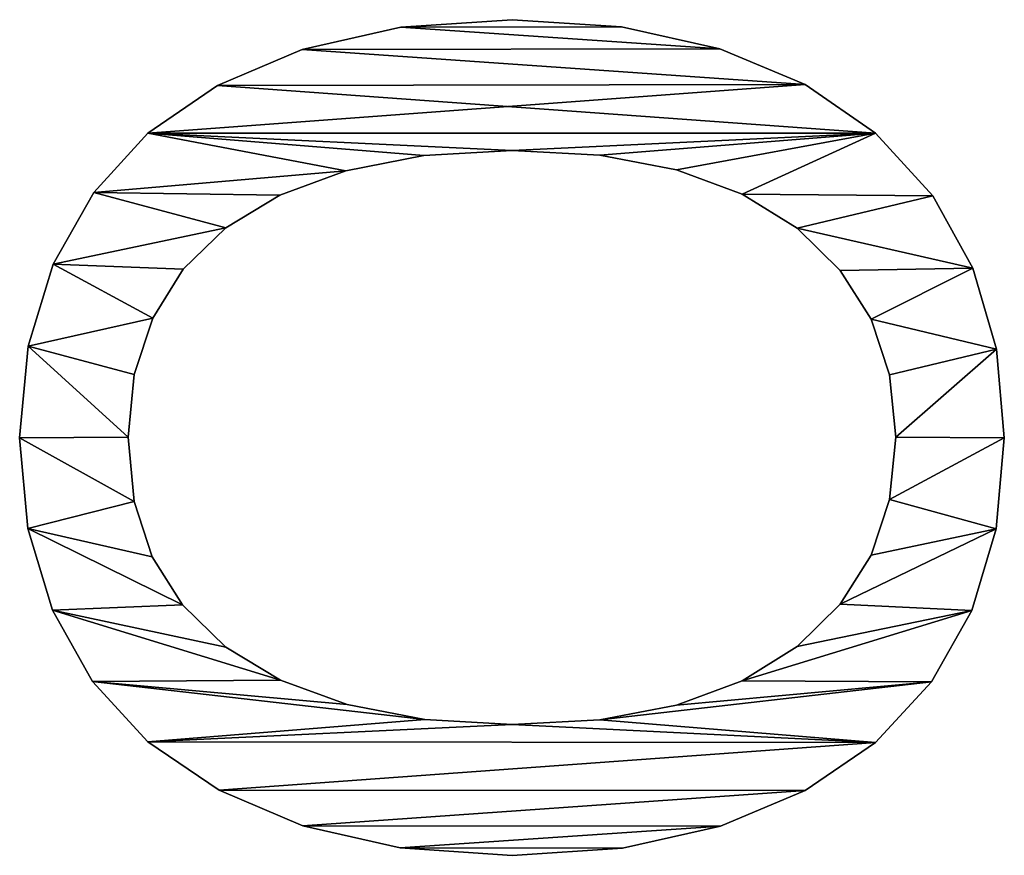
# Model space of a CAD drawing. Extents: x -13412 to -373, y -7825 to 2756.
# Drawn here: x -12458 to -12309, y -1965 to -1839 of the extents above; entities that cross this region are included whole.
import ezdxf

# ---------------------------------------------------------------- set-up
doc = ezdxf.new("R2010")
doc.units = 0
doc.header["$LTSCALE"] = 25.4
doc.layers.get('0').update_dxf_attribs({"color": 13, "linetype": 'CONTINUOUS'})

# ---------------------------------------------------------------- blocks, each defined once
blk = doc.blocks.new('TRI-BUNE_BOEKENK_7')
at = {"color": 0}
for p, q in [((2111.21, 185.06), (2111.21, 185.06, 15)), ((2111.21, 185.06), (2111.21, 185.06, 15)), ((2097.52, 183.82), (2097.52, 183.82, 15)), ((2097.52, 183.82), (2097.52, 183.82, 15)), ((2125.05, 183.79), (2125.05, 183.79, 15)), ((2125.05, 183.79), (2125.05, 183.79, 15)), ((2085.2, 180.12), (2085.2, 180.12, 15)), ((2085.2, 180.12), (2085.2, 180.12, 15)), ((2137.45, 179.98), (2137.45, 179.98, 15)), ((2137.45, 179.98), (2137.45, 179.98, 15)), ((2074.41, 174.05), (2074.41, 174.05, 15)), ((2074.41, 174.05), (2074.41, 174.05, 15)), ((2148.23, 173.87), (2148.23, 173.87, 15)), ((2148.23, 173.87), (2148.23, 173.87, 15)), ((2111.3, 168.68), (2111.3, 168.68, 15)), ((2111.3, 168.68), (2111.3, 168.68, 15)), ((2101.62, 167.78), (2101.62, 167.78, 15)), ((2101.62, 167.78), (2101.62, 167.78, 15)), ((2120.77, 167.76), (2120.77, 167.76, 15)), ((2120.77, 167.76), (2120.77, 167.76, 15)), ((2065.33, 165.71), (2065.33, 165.71, 15)), ((2065.33, 165.71), (2065.33, 165.71, 15)), ((2093.25, 165.09), (2093.25, 165.09, 15)), ((2093.25, 165.09), (2093.25, 165.09, 15)), ((2129.26, 164.99), (2129.26, 164.99, 15)), ((2129.26, 164.99), (2129.26, 164.99, 15)), ((2157.18, 165.71), (2157.18, 165.71, 15)), ((2157.18, 165.71), (2157.18, 165.71, 15)), ((2085.98, 160.5), (2085.98, 160.5, 15)), ((2085.98, 160.5), (2085.98, 160.5, 15)), ((2136.67, 160.38), (2136.67, 160.38, 15)), ((2136.67, 160.38), (2136.67, 160.38, 15)), ((2058.03, 154.98), (2058.03, 154.98, 15)), ((2058.03, 154.98), (2058.03, 154.98, 15)), ((2164.42, 155.2), (2164.42, 155.2, 15)), ((2164.42, 155.2), (2164.42, 155.2, 15)), ((2079.6, 153.93), (2079.6, 153.93, 15)), ((2079.6, 153.93), (2079.6, 153.93, 15)), ((2142.91, 153.93), (2142.91, 153.93, 15)), ((2142.91, 153.93), (2142.91, 153.93, 15)), ((2074.6, 145.71), (2074.6, 145.71, 15)), ((2074.6, 145.71), (2074.6, 145.71, 15)), ((2147.84, 145.81), (2147.84, 145.81, 15)), ((2147.84, 145.81), (2147.84, 145.81, 15)), ((2052.63, 142.34), (2052.63, 142.34, 15)), ((2052.63, 142.34), (2052.63, 142.34, 15)), ((2169.83, 142.43), (2169.83, 142.43, 15)), ((2169.83, 142.43), (2169.83, 142.43, 15)), ((2070.93, 135.63), (2070.93, 135.63, 15)), ((2070.93, 135.63), (2070.93, 135.63, 15)), ((2151.53, 135.82), (2151.53, 135.82, 15)), ((2151.53, 135.82), (2151.53, 135.82, 15)), ((2049.29, 127.63), (2049.29, 127.63, 15)), ((2049.29, 127.63), (2049.29, 127.63, 15)), ((2173.2, 127.56), (2173.2, 127.56, 15)), ((2173.2, 127.56), (2173.2, 127.56, 15)), ((2068.67, 123.9), (2068.67, 123.9, 15)), ((2068.67, 123.9), (2068.67, 123.9, 15)), ((2153.83, 124.09), (2153.83, 124.09, 15)), ((2153.83, 124.09), (2153.83, 124.09, 15)), ((2048.18, 110.73), (2048.18, 110.73, 15)), ((2048.18, 110.73), (2048.18, 110.73, 15)), ((2067.91, 110.73), (2067.91, 110.73, 15)), ((2067.91, 110.73), (2067.91, 110.73, 15)), ((2154.6, 110.73), (2154.6, 110.73, 15)), ((2154.6, 110.73), (2154.6, 110.73, 15)), ((2174.33, 110.73), (2174.33, 110.73, 15)), ((2174.33, 110.73), (2174.33, 110.73, 15)), ((2068.65, 97.52), (2068.65, 97.52, 15)), ((2068.65, 97.52), (2068.65, 97.52, 15)), ((2153.86, 97.52), (2153.86, 97.52, 15)), ((2153.86, 97.52), (2153.86, 97.52, 15)), ((2049.28, 94.11), (2049.28, 94.11, 15)), ((2049.28, 94.11), (2049.28, 94.11, 15)), ((2173.23, 94.23), (2173.23, 94.23, 15)), ((2173.23, 94.23), (2173.23, 94.23, 15)), ((2070.86, 85.96), (2070.86, 85.96, 15)), ((2070.86, 85.96), (2070.86, 85.96, 15)), ((2151.66, 85.96), (2151.66, 85.96, 15)), ((2151.66, 85.96), (2151.66, 85.96, 15)), ((2052.59, 79.31), (2052.59, 79.31, 15)), ((2052.59, 79.31), (2052.59, 79.31, 15)), ((2169.92, 79.41), (2169.92, 79.41, 15)), ((2169.92, 79.41), (2169.92, 79.41, 15)), ((2074.54, 76.04), (2074.54, 76.04, 15)), ((2074.54, 76.04), (2074.54, 76.04, 15)), ((2148, 76.04), (2148, 76.04, 15)), ((2148, 76.04), (2148, 76.04, 15)), ((2079.69, 67.77), (2079.69, 67.77, 15)), ((2079.69, 67.77), (2079.69, 67.77, 15)), ((2142.86, 67.77), (2142.86, 67.77, 15)), ((2142.86, 67.77), (2142.86, 67.77, 15)), ((2057.95, 66.52), (2057.95, 66.52, 15)), ((2057.95, 66.52), (2057.95, 66.52, 15)), ((2164.54, 66.55), (2164.54, 66.55, 15)), ((2164.54, 66.55), (2164.54, 66.55, 15)), ((2086.09, 61.25), (2086.09, 61.25, 15)), ((2086.09, 61.25), (2086.09, 61.25, 15)), ((2136.49, 61.25), (2136.49, 61.25, 15)), ((2136.49, 61.25), (2136.49, 61.25, 15)), ((2093.49, 56.6), (2093.49, 56.6, 15)), ((2093.49, 56.6), (2093.49, 56.6, 15)), ((2129.11, 56.6), (2129.11, 56.6, 15)), ((2129.11, 56.6), (2129.11, 56.6, 15)), ((2065.23, 55.94), (2065.23, 55.94, 15)), ((2065.23, 55.94), (2065.23, 55.94, 15)), ((2157.18, 55.94), (2157.18, 55.94, 15)), ((2157.18, 55.94), (2157.18, 55.94, 15)), ((2101.89, 53.8), (2101.89, 53.8, 15)), ((2101.89, 53.8), (2101.89, 53.8, 15)), ((2120.71, 53.8), (2120.71, 53.8, 15)), ((2120.71, 53.8), (2120.71, 53.8, 15)), ((2111.3, 52.87), (2111.3, 52.87, 15)), ((2111.3, 52.87), (2111.3, 52.87, 15)), ((2074.38, 47.46), (2074.38, 47.46, 15)), ((2074.38, 47.46), (2074.38, 47.46, 15)), ((2147.74, 47.28), (2147.74, 47.28, 15)), ((2147.74, 47.28), (2147.74, 47.28, 15)), ((2085.15, 41.38), (2085.15, 41.38, 15)), ((2085.15, 41.38), (2085.15, 41.38, 15)), ((2136.83, 41.24), (2136.83, 41.24, 15)), ((2136.83, 41.24), (2136.83, 41.24, 15)), ((2097.46, 37.72), (2097.46, 37.72, 15)), ((2097.46, 37.72), (2097.46, 37.72, 15)), ((2124.6, 37.68), (2124.6, 37.68, 15)), ((2124.6, 37.68), (2124.6, 37.68, 15)), ((2111.21, 36.49), (2111.21, 36.49, 15)), ((2111.21, 36.49), (2111.21, 36.49, 15))]:
    blk.add_line(p, q, dxfattribs=at)
mesh = blk.add_polyface(dxfattribs=at)
corners = [(2065.33, 165.71), (2068.67, 123.9), (2067.91, 110.73), (2074.41, 174.05), (2070.93, 135.63), (2074.6, 145.71), (2085.2, 180.12), (2079.6, 153.93), (2085.98, 160.5), (2097.52, 183.82), (2093.25, 165.09), (2101.62, 167.78), (2111.21, 185.06), (2111.3, 168.68), (2125.05, 183.79), (2120.77, 167.76), (2129.26, 164.99), (2137.45, 179.98), (2136.67, 160.38), (2142.91, 153.93), (2148.23, 173.87), (2147.84, 145.81), (2151.53, 135.82), (2157.18, 165.71), (2153.83, 124.09), (2154.6, 110.73), (2049.29, 127.63), (2049.28, 94.11), (2048.18, 110.73), (2052.59, 79.31), (2052.63, 142.34), (2057.95, 66.52), (2058.03, 154.98), (2065.23, 55.94), (2068.65, 97.52), (2074.38, 47.46), (2070.86, 85.96), (2074.54, 76.04), (2085.15, 41.38), (2079.69, 67.77), (2086.09, 61.25), (2097.46, 37.72), (2093.49, 56.6), (2101.89, 53.8), (2111.21, 36.49), (2111.3, 52.87), (2124.6, 37.68), (2120.71, 53.8), (2129.11, 56.6), (2136.83, 41.24), (2136.49, 61.25), (2142.86, 67.77), (2147.74, 47.28), (2148, 76.04), (2157.18, 55.94), (2151.66, 85.96), (2153.86, 97.52), (2164.42, 155.2), (2164.54, 66.55), (2169.83, 142.43), (2169.92, 79.41), (2173.2, 127.56), (2173.23, 94.23), (2174.33, 110.73)]
mesh.append_faces([[corners[k] for k in face] for face in [(26, 27, 28), (62, 61, 63)]], dxfattribs={"vtx0": -1, "color": 0})
mesh.append_faces([[corners[k] for k in face] for face in [(1, 3, 4), (4, 3, 5), (5, 6, 7), (7, 6, 8), (8, 9, 10), (10, 9, 11), (11, 12, 13), (13, 14, 15), (15, 14, 16), (16, 17, 18), (18, 17, 19), (19, 20, 21), (21, 20, 22), (22, 23, 24), (24, 23, 25), (27, 26, 29), (29, 30, 31), (31, 32, 33), (33, 34, 35), (35, 37, 38), (38, 40, 41), (41, 43, 44), (44, 45, 46), (46, 48, 49), (49, 51, 52), (52, 53, 54), (54, 57, 58), (58, 59, 60), (60, 61, 62)]], dxfattribs={"vtx0": -1, "vtx1": -1, "color": 0})
mesh.append_faces([[corners[k] for k in face] for face in [(33, 0, 2), (54, 25, 23)]], dxfattribs={"vtx0": -1, "vtx1": -1, "vtx2": -1, "color": 0})
mesh.append_faces([[corners[k] for k in face] for face in [(0, 1, 2), (1, 0, 3), (5, 3, 6), (8, 6, 9), (11, 9, 12), (13, 12, 14), (16, 14, 17), (19, 17, 20), (22, 20, 23), (29, 26, 30), (31, 30, 32), (33, 32, 0), (33, 2, 34), (35, 34, 36), (35, 36, 37), (38, 37, 39), (38, 39, 40), (41, 40, 42), (41, 42, 43), (44, 43, 45), (46, 45, 47), (46, 47, 48), (49, 48, 50), (49, 50, 51), (52, 51, 53), (54, 53, 55), (54, 55, 56), (54, 56, 25), (54, 23, 57), (58, 57, 59), (60, 59, 61)]], dxfattribs={"vtx0": -1, "vtx2": -1, "color": 0})
mesh = blk.add_polyface(dxfattribs=at)
corners = [(2049.28, 94.11, 15), (2049.29, 127.63, 15), (2048.18, 110.73, 15), (2052.59, 79.31, 15), (2052.63, 142.34, 15), (2057.95, 66.52, 15), (2058.03, 154.98, 15), (2065.23, 55.94, 15), (2065.33, 165.71, 15), (2067.91, 110.73, 15), (2068.65, 97.52, 15), (2074.38, 47.46, 15), (2070.86, 85.96, 15), (2074.54, 76.04, 15), (2085.15, 41.38, 15), (2079.69, 67.77, 15), (2086.09, 61.25, 15), (2097.46, 37.72, 15), (2093.49, 56.6, 15), (2101.89, 53.8, 15), (2111.21, 36.49, 15), (2111.3, 52.87, 15), (2124.6, 37.68, 15), (2120.71, 53.8, 15), (2129.11, 56.6, 15), (2136.83, 41.24, 15), (2136.49, 61.25, 15), (2142.86, 67.77, 15), (2147.74, 47.28, 15), (2148, 76.04, 15), (2157.18, 55.94, 15), (2151.66, 85.96, 15), (2153.86, 97.52, 15), (2154.6, 110.73, 15), (2068.67, 123.9, 15), (2074.41, 174.05, 15), (2070.93, 135.63, 15), (2074.6, 145.71, 15), (2085.2, 180.12, 15), (2079.6, 153.93, 15), (2085.98, 160.5, 15), (2097.52, 183.82, 15), (2093.25, 165.09, 15), (2101.62, 167.78, 15), (2111.21, 185.06, 15), (2111.3, 168.68, 15), (2125.05, 183.79, 15), (2120.77, 167.76, 15), (2129.26, 164.99, 15), (2137.45, 179.98, 15), (2136.67, 160.38, 15), (2142.91, 153.93, 15), (2148.23, 173.87, 15), (2147.84, 145.81, 15), (2151.53, 135.82, 15), (2157.18, 165.71, 15), (2153.83, 124.09, 15), (2164.54, 66.55, 15), (2164.42, 155.2, 15), (2169.83, 142.43, 15), (2169.92, 79.41, 15), (2173.2, 127.56, 15), (2173.23, 94.23, 15), (2174.33, 110.73, 15)]
mesh.append_faces([[corners[k] for k in face] for face in [(0, 1, 2), (61, 62, 63)]], dxfattribs={"vtx0": -1, "color": 0})
mesh.append_faces([[corners[k] for k in face] for face in [(1, 3, 4), (4, 5, 6), (6, 7, 8), (9, 7, 10), (10, 11, 12), (12, 11, 13), (13, 14, 15), (15, 14, 16), (16, 17, 18), (18, 17, 19), (19, 20, 21), (21, 22, 23), (23, 22, 24), (24, 25, 26), (26, 25, 27), (27, 28, 29), (29, 30, 31), (31, 30, 32), (32, 30, 33), (8, 34, 35), (34, 8, 9), (35, 37, 38), (38, 40, 41), (41, 43, 44), (44, 45, 46), (46, 48, 49), (49, 51, 52), (52, 54, 55), (55, 57, 58), (58, 57, 59), (59, 60, 61)]], dxfattribs={"vtx0": -1, "vtx1": -1, "color": 0})
mesh.append_faces([[corners[k] for k in face] for face in [(8, 7, 9), (55, 33, 30)]], dxfattribs={"vtx0": -1, "vtx1": -1, "vtx2": -1, "color": 0})
mesh.append_faces([[corners[k] for k in face] for face in [(1, 0, 3), (4, 3, 5), (6, 5, 7), (10, 7, 11), (13, 11, 14), (16, 14, 17), (19, 17, 20), (21, 20, 22), (24, 22, 25), (27, 25, 28), (29, 28, 30), (35, 34, 36), (35, 36, 37), (38, 37, 39), (38, 39, 40), (41, 40, 42), (41, 42, 43), (44, 43, 45), (46, 45, 47), (46, 47, 48), (49, 48, 50), (49, 50, 51), (52, 51, 53), (52, 53, 54), (55, 54, 56), (55, 56, 33), (55, 30, 57), (59, 57, 60), (61, 60, 62)]], dxfattribs={"vtx0": -1, "vtx2": -1, "color": 0})
mesh = blk.add_polyface(dxfattribs=at)
corners = [(2097.52, 183.82, 15), (2111.21, 185.06), (2097.52, 183.82), (2111.21, 185.06, 15)]
mesh.append_faces([[corners[k] for k in face] for face in [(0, 1, 2), (1, 0, 3)]], dxfattribs={"vtx0": -1, "color": 0})
mesh = blk.add_polyface(dxfattribs=at)
corners = [(2111.21, 185.06, 15), (2125.05, 183.79), (2111.21, 185.06), (2125.05, 183.79, 15)]
mesh.append_faces([[corners[k] for k in face] for face in [(0, 1, 2), (1, 0, 3)]], dxfattribs={"vtx0": -1, "color": 0})
mesh = blk.add_polyface(dxfattribs=at)
corners = [(2085.2, 180.12, 15), (2097.52, 183.82), (2085.2, 180.12), (2097.52, 183.82, 15)]
mesh.append_faces([[corners[k] for k in face] for face in [(0, 1, 2), (1, 0, 3)]], dxfattribs={"vtx0": -1, "color": 0})
mesh = blk.add_polyface(dxfattribs=at)
corners = [(2125.05, 183.79, 15), (2137.45, 179.98), (2125.05, 183.79), (2137.45, 179.98, 15)]
mesh.append_faces([[corners[k] for k in face] for face in [(0, 1, 2), (1, 0, 3)]], dxfattribs={"vtx0": -1, "color": 0})
mesh = blk.add_polyface(dxfattribs=at)
corners = [(2074.41, 174.05, 15), (2085.2, 180.12), (2074.41, 174.05), (2085.2, 180.12, 15)]
mesh.append_faces([[corners[k] for k in face] for face in [(0, 1, 2), (1, 0, 3)]], dxfattribs={"vtx0": -1, "color": 0})
mesh = blk.add_polyface(dxfattribs=at)
corners = [(2137.45, 179.98, 15), (2148.23, 173.87), (2137.45, 179.98), (2148.23, 173.87, 15)]
mesh.append_faces([[corners[k] for k in face] for face in [(0, 1, 2), (1, 0, 3)]], dxfattribs={"vtx0": -1, "color": 0})
mesh = blk.add_polyface(dxfattribs=at)
corners = [(2065.33, 165.71, 15), (2074.41, 174.05), (2065.33, 165.71), (2074.41, 174.05, 15)]
mesh.append_faces([[corners[k] for k in face] for face in [(0, 1, 2), (1, 0, 3)]], dxfattribs={"vtx0": -1, "color": 0})
mesh = blk.add_polyface(dxfattribs=at)
corners = [(2148.23, 173.87, 15), (2157.18, 165.71), (2148.23, 173.87), (2157.18, 165.71, 15)]
mesh.append_faces([[corners[k] for k in face] for face in [(0, 1, 2), (1, 0, 3)]], dxfattribs={"vtx0": -1, "color": 0})
mesh = blk.add_polyface(dxfattribs=at)
corners = [(2111.3, 168.68, 15), (2101.62, 167.78), (2111.3, 168.68), (2101.62, 167.78, 15)]
mesh.append_faces([[corners[k] for k in face] for face in [(0, 1, 2), (1, 0, 3)]], dxfattribs={"vtx0": -1, "color": 0})
mesh = blk.add_polyface(dxfattribs=at)
corners = [(2120.77, 167.76, 15), (2111.3, 168.68), (2120.77, 167.76), (2111.3, 168.68, 15)]
mesh.append_faces([[corners[k] for k in face] for face in [(0, 1, 2), (1, 0, 3)]], dxfattribs={"vtx0": -1, "color": 0})
mesh = blk.add_polyface(dxfattribs=at)
corners = [(2101.62, 167.78, 15), (2093.25, 165.09), (2101.62, 167.78), (2093.25, 165.09, 15)]
mesh.append_faces([[corners[k] for k in face] for face in [(0, 1, 2), (1, 0, 3)]], dxfattribs={"vtx0": -1, "color": 0})
mesh = blk.add_polyface(dxfattribs=at)
corners = [(2129.26, 164.99, 15), (2120.77, 167.76), (2129.26, 164.99), (2120.77, 167.76, 15)]
mesh.append_faces([[corners[k] for k in face] for face in [(0, 1, 2), (1, 0, 3)]], dxfattribs={"vtx0": -1, "color": 0})
mesh = blk.add_polyface(dxfattribs=at)
corners = [(2065.33, 165.71, 15), (2058.03, 154.98), (2058.03, 154.98, 15), (2065.33, 165.71)]
mesh.append_faces([[corners[k] for k in face] for face in [(0, 1, 2), (1, 0, 3)]], dxfattribs={"vtx0": -1, "color": 0})
mesh = blk.add_polyface(dxfattribs=at)
corners = [(2093.25, 165.09, 15), (2085.98, 160.5), (2093.25, 165.09), (2085.98, 160.5, 15)]
mesh.append_faces([[corners[k] for k in face] for face in [(0, 1, 2), (1, 0, 3)]], dxfattribs={"vtx0": -1, "color": 0})
mesh = blk.add_polyface(dxfattribs=at)
corners = [(2136.67, 160.38, 15), (2129.26, 164.99), (2136.67, 160.38), (2129.26, 164.99, 15)]
mesh.append_faces([[corners[k] for k in face] for face in [(0, 1, 2), (1, 0, 3)]], dxfattribs={"vtx0": -1, "color": 0})
mesh = blk.add_polyface(dxfattribs=at)
corners = [(2157.18, 165.71), (2164.42, 155.2, 15), (2164.42, 155.2), (2157.18, 165.71, 15)]
mesh.append_faces([[corners[k] for k in face] for face in [(0, 1, 2), (1, 0, 3)]], dxfattribs={"vtx0": -1, "color": 0})
mesh = blk.add_polyface(dxfattribs=at)
corners = [(2085.98, 160.5), (2079.6, 153.93, 15), (2079.6, 153.93), (2085.98, 160.5, 15)]
mesh.append_faces([[corners[k] for k in face] for face in [(0, 1, 2), (1, 0, 3)]], dxfattribs={"vtx0": -1, "color": 0})
mesh = blk.add_polyface(dxfattribs=at)
corners = [(2136.67, 160.38, 15), (2142.91, 153.93), (2142.91, 153.93, 15), (2136.67, 160.38)]
mesh.append_faces([[corners[k] for k in face] for face in [(0, 1, 2), (1, 0, 3)]], dxfattribs={"vtx0": -1, "color": 0})
mesh = blk.add_polyface(dxfattribs=at)
corners = [(2058.03, 154.98, 15), (2052.63, 142.34), (2052.63, 142.34, 15), (2058.03, 154.98)]
mesh.append_faces([[corners[k] for k in face] for face in [(0, 1, 2), (1, 0, 3)]], dxfattribs={"vtx0": -1, "color": 0})
mesh = blk.add_polyface(dxfattribs=at)
corners = [(2164.42, 155.2), (2169.83, 142.43, 15), (2169.83, 142.43), (2164.42, 155.2, 15)]
mesh.append_faces([[corners[k] for k in face] for face in [(0, 1, 2), (1, 0, 3)]], dxfattribs={"vtx0": -1, "color": 0})
mesh = blk.add_polyface(dxfattribs=at)
corners = [(2079.6, 153.93), (2074.6, 145.71, 15), (2074.6, 145.71), (2079.6, 153.93, 15)]
mesh.append_faces([[corners[k] for k in face] for face in [(0, 1, 2), (1, 0, 3)]], dxfattribs={"vtx0": -1, "color": 0})
mesh = blk.add_polyface(dxfattribs=at)
corners = [(2142.91, 153.93, 15), (2147.84, 145.81), (2147.84, 145.81, 15), (2142.91, 153.93)]
mesh.append_faces([[corners[k] for k in face] for face in [(0, 1, 2), (1, 0, 3)]], dxfattribs={"vtx0": -1, "color": 0})
mesh = blk.add_polyface(dxfattribs=at)
corners = [(2074.6, 145.71), (2070.93, 135.63, 15), (2070.93, 135.63), (2074.6, 145.71, 15)]
mesh.append_faces([[corners[k] for k in face] for face in [(0, 1, 2), (1, 0, 3)]], dxfattribs={"vtx0": -1, "color": 0})
mesh = blk.add_polyface(dxfattribs=at)
corners = [(2147.84, 145.81, 15), (2151.53, 135.82), (2151.53, 135.82, 15), (2147.84, 145.81)]
mesh.append_faces([[corners[k] for k in face] for face in [(0, 1, 2), (1, 0, 3)]], dxfattribs={"vtx0": -1, "color": 0})
mesh = blk.add_polyface(dxfattribs=at)
corners = [(2052.63, 142.34, 15), (2049.29, 127.63), (2049.29, 127.63, 15), (2052.63, 142.34)]
mesh.append_faces([[corners[k] for k in face] for face in [(0, 1, 2), (1, 0, 3)]], dxfattribs={"vtx0": -1, "color": 0})
mesh = blk.add_polyface(dxfattribs=at)
corners = [(2169.83, 142.43), (2173.2, 127.56, 15), (2173.2, 127.56), (2169.83, 142.43, 15)]
mesh.append_faces([[corners[k] for k in face] for face in [(0, 1, 2), (1, 0, 3)]], dxfattribs={"vtx0": -1, "color": 0})
mesh = blk.add_polyface(dxfattribs=at)
corners = [(2070.93, 135.63), (2068.67, 123.9, 15), (2068.67, 123.9), (2070.93, 135.63, 15)]
mesh.append_faces([[corners[k] for k in face] for face in [(0, 1, 2), (1, 0, 3)]], dxfattribs={"vtx0": -1, "color": 0})
mesh = blk.add_polyface(dxfattribs=at)
corners = [(2151.53, 135.82, 15), (2153.83, 124.09), (2153.83, 124.09, 15), (2151.53, 135.82)]
mesh.append_faces([[corners[k] for k in face] for face in [(0, 1, 2), (1, 0, 3)]], dxfattribs={"vtx0": -1, "color": 0})
mesh = blk.add_polyface(dxfattribs=at)
corners = [(2049.29, 127.63, 15), (2048.18, 110.73), (2048.18, 110.73, 15), (2049.29, 127.63)]
mesh.append_faces([[corners[k] for k in face] for face in [(0, 1, 2), (1, 0, 3)]], dxfattribs={"vtx0": -1, "color": 0})
mesh = blk.add_polyface(dxfattribs=at)
corners = [(2173.2, 127.56), (2174.33, 110.73, 15), (2174.33, 110.73), (2173.2, 127.56, 15)]
mesh.append_faces([[corners[k] for k in face] for face in [(0, 1, 2), (1, 0, 3)]], dxfattribs={"vtx0": -1, "color": 0})
mesh = blk.add_polyface(dxfattribs=at)
corners = [(2068.67, 123.9), (2067.91, 110.73, 15), (2067.91, 110.73), (2068.67, 123.9, 15)]
mesh.append_faces([[corners[k] for k in face] for face in [(0, 1, 2), (1, 0, 3)]], dxfattribs={"vtx0": -1, "color": 0})
mesh = blk.add_polyface(dxfattribs=at)
corners = [(2153.83, 124.09, 15), (2154.6, 110.73), (2154.6, 110.73, 15), (2153.83, 124.09)]
mesh.append_faces([[corners[k] for k in face] for face in [(0, 1, 2), (1, 0, 3)]], dxfattribs={"vtx0": -1, "color": 0})
mesh = blk.add_polyface(dxfattribs=at)
corners = [(2048.18, 110.73, 15), (2049.28, 94.11), (2049.28, 94.11, 15), (2048.18, 110.73)]
mesh.append_faces([[corners[k] for k in face] for face in [(0, 1, 2), (1, 0, 3)]], dxfattribs={"vtx0": -1, "color": 0})
mesh = blk.add_polyface(dxfattribs=at)
corners = [(2067.91, 110.73), (2068.65, 97.52, 15), (2068.65, 97.52), (2067.91, 110.73, 15)]
mesh.append_faces([[corners[k] for k in face] for face in [(0, 1, 2), (1, 0, 3)]], dxfattribs={"vtx0": -1, "color": 0})
mesh = blk.add_polyface(dxfattribs=at)
corners = [(2154.6, 110.73, 15), (2153.86, 97.52), (2153.86, 97.52, 15), (2154.6, 110.73)]
mesh.append_faces([[corners[k] for k in face] for face in [(0, 1, 2), (1, 0, 3)]], dxfattribs={"vtx0": -1, "color": 0})
mesh = blk.add_polyface(dxfattribs=at)
corners = [(2174.33, 110.73), (2173.23, 94.23, 15), (2173.23, 94.23), (2174.33, 110.73, 15)]
mesh.append_faces([[corners[k] for k in face] for face in [(0, 1, 2), (1, 0, 3)]], dxfattribs={"vtx0": -1, "color": 0})
mesh = blk.add_polyface(dxfattribs=at)
corners = [(2068.65, 97.52), (2070.86, 85.96, 15), (2070.86, 85.96), (2068.65, 97.52, 15)]
mesh.append_faces([[corners[k] for k in face] for face in [(0, 1, 2), (1, 0, 3)]], dxfattribs={"vtx0": -1, "color": 0})
mesh = blk.add_polyface(dxfattribs=at)
corners = [(2153.86, 97.52, 15), (2151.66, 85.96), (2151.66, 85.96, 15), (2153.86, 97.52)]
mesh.append_faces([[corners[k] for k in face] for face in [(0, 1, 2), (1, 0, 3)]], dxfattribs={"vtx0": -1, "color": 0})
mesh = blk.add_polyface(dxfattribs=at)
corners = [(2049.28, 94.11, 15), (2052.59, 79.31), (2052.59, 79.31, 15), (2049.28, 94.11)]
mesh.append_faces([[corners[k] for k in face] for face in [(0, 1, 2), (1, 0, 3)]], dxfattribs={"vtx0": -1, "color": 0})
mesh = blk.add_polyface(dxfattribs=at)
corners = [(2173.23, 94.23), (2169.92, 79.41, 15), (2169.92, 79.41), (2173.23, 94.23, 15)]
mesh.append_faces([[corners[k] for k in face] for face in [(0, 1, 2), (1, 0, 3)]], dxfattribs={"vtx0": -1, "color": 0})
mesh = blk.add_polyface(dxfattribs=at)
corners = [(2070.86, 85.96), (2074.54, 76.04, 15), (2074.54, 76.04), (2070.86, 85.96, 15)]
mesh.append_faces([[corners[k] for k in face] for face in [(0, 1, 2), (1, 0, 3)]], dxfattribs={"vtx0": -1, "color": 0})
mesh = blk.add_polyface(dxfattribs=at)
corners = [(2151.66, 85.96, 15), (2148, 76.04), (2148, 76.04, 15), (2151.66, 85.96)]
mesh.append_faces([[corners[k] for k in face] for face in [(0, 1, 2), (1, 0, 3)]], dxfattribs={"vtx0": -1, "color": 0})
mesh = blk.add_polyface(dxfattribs=at)
corners = [(2052.59, 79.31, 15), (2057.95, 66.52), (2057.95, 66.52, 15), (2052.59, 79.31)]
mesh.append_faces([[corners[k] for k in face] for face in [(0, 1, 2), (1, 0, 3)]], dxfattribs={"vtx0": -1, "color": 0})
mesh = blk.add_polyface(dxfattribs=at)
corners = [(2169.92, 79.41), (2164.54, 66.55, 15), (2164.54, 66.55), (2169.92, 79.41, 15)]
mesh.append_faces([[corners[k] for k in face] for face in [(0, 1, 2), (1, 0, 3)]], dxfattribs={"vtx0": -1, "color": 0})
mesh = blk.add_polyface(dxfattribs=at)
corners = [(2074.54, 76.04), (2079.69, 67.77, 15), (2079.69, 67.77), (2074.54, 76.04, 15)]
mesh.append_faces([[corners[k] for k in face] for face in [(0, 1, 2), (1, 0, 3)]], dxfattribs={"vtx0": -1, "color": 0})
mesh = blk.add_polyface(dxfattribs=at)
corners = [(2148, 76.04, 15), (2142.86, 67.77), (2142.86, 67.77, 15), (2148, 76.04)]
mesh.append_faces([[corners[k] for k in face] for face in [(0, 1, 2), (1, 0, 3)]], dxfattribs={"vtx0": -1, "color": 0})
mesh = blk.add_polyface(dxfattribs=at)
corners = [(2079.69, 67.77), (2086.09, 61.25, 15), (2086.09, 61.25), (2079.69, 67.77, 15)]
mesh.append_faces([[corners[k] for k in face] for face in [(0, 1, 2), (1, 0, 3)]], dxfattribs={"vtx0": -1, "color": 0})
mesh = blk.add_polyface(dxfattribs=at)
corners = [(2142.86, 67.77, 15), (2136.49, 61.25), (2136.49, 61.25, 15), (2142.86, 67.77)]
mesh.append_faces([[corners[k] for k in face] for face in [(0, 1, 2), (1, 0, 3)]], dxfattribs={"vtx0": -1, "color": 0})
mesh = blk.add_polyface(dxfattribs=at)
corners = [(2057.95, 66.52, 15), (2065.23, 55.94), (2065.23, 55.94, 15), (2057.95, 66.52)]
mesh.append_faces([[corners[k] for k in face] for face in [(0, 1, 2), (1, 0, 3)]], dxfattribs={"vtx0": -1, "color": 0})
mesh = blk.add_polyface(dxfattribs=at)
corners = [(2164.54, 66.55), (2157.18, 55.94, 15), (2157.18, 55.94), (2164.54, 66.55, 15)]
mesh.append_faces([[corners[k] for k in face] for face in [(0, 1, 2), (1, 0, 3)]], dxfattribs={"vtx0": -1, "color": 0})
mesh = blk.add_polyface(dxfattribs=at)
corners = [(2086.09, 61.25, 15), (2093.49, 56.6), (2086.09, 61.25), (2093.49, 56.6, 15)]
mesh.append_faces([[corners[k] for k in face] for face in [(0, 1, 2), (1, 0, 3)]], dxfattribs={"vtx0": -1, "color": 0})
mesh = blk.add_polyface(dxfattribs=at)
corners = [(2129.11, 56.6, 15), (2136.49, 61.25), (2129.11, 56.6), (2136.49, 61.25, 15)]
mesh.append_faces([[corners[k] for k in face] for face in [(0, 1, 2), (1, 0, 3)]], dxfattribs={"vtx0": -1, "color": 0})
mesh = blk.add_polyface(dxfattribs=at)
corners = [(2093.49, 56.6, 15), (2101.89, 53.8), (2093.49, 56.6), (2101.89, 53.8, 15)]
mesh.append_faces([[corners[k] for k in face] for face in [(0, 1, 2), (1, 0, 3)]], dxfattribs={"vtx0": -1, "color": 0})
mesh = blk.add_polyface(dxfattribs=at)
corners = [(2120.71, 53.8, 15), (2129.11, 56.6), (2120.71, 53.8), (2129.11, 56.6, 15)]
mesh.append_faces([[corners[k] for k in face] for face in [(0, 1, 2), (1, 0, 3)]], dxfattribs={"vtx0": -1, "color": 0})
mesh = blk.add_polyface(dxfattribs=at)
corners = [(2074.38, 47.46, 15), (2065.23, 55.94), (2074.38, 47.46), (2065.23, 55.94, 15)]
mesh.append_faces([[corners[k] for k in face] for face in [(0, 1, 2), (1, 0, 3)]], dxfattribs={"vtx0": -1, "color": 0})
mesh = blk.add_polyface(dxfattribs=at)
corners = [(2157.18, 55.94, 15), (2147.74, 47.28), (2157.18, 55.94), (2147.74, 47.28, 15)]
mesh.append_faces([[corners[k] for k in face] for face in [(0, 1, 2), (1, 0, 3)]], dxfattribs={"vtx0": -1, "color": 0})
mesh = blk.add_polyface(dxfattribs=at)
corners = [(2101.89, 53.8, 15), (2111.3, 52.87), (2101.89, 53.8), (2111.3, 52.87, 15)]
mesh.append_faces([[corners[k] for k in face] for face in [(0, 1, 2), (1, 0, 3)]], dxfattribs={"vtx0": -1, "color": 0})
mesh = blk.add_polyface(dxfattribs=at)
corners = [(2111.3, 52.87, 15), (2120.71, 53.8), (2111.3, 52.87), (2120.71, 53.8, 15)]
mesh.append_faces([[corners[k] for k in face] for face in [(0, 1, 2), (1, 0, 3)]], dxfattribs={"vtx0": -1, "color": 0})
mesh = blk.add_polyface(dxfattribs=at)
corners = [(2085.15, 41.38, 15), (2074.38, 47.46), (2085.15, 41.38), (2074.38, 47.46, 15)]
mesh.append_faces([[corners[k] for k in face] for face in [(0, 1, 2), (1, 0, 3)]], dxfattribs={"vtx0": -1, "color": 0})
mesh = blk.add_polyface(dxfattribs=at)
corners = [(2147.74, 47.28, 15), (2136.83, 41.24), (2147.74, 47.28), (2136.83, 41.24, 15)]
mesh.append_faces([[corners[k] for k in face] for face in [(0, 1, 2), (1, 0, 3)]], dxfattribs={"vtx0": -1, "color": 0})
mesh = blk.add_polyface(dxfattribs=at)
corners = [(2097.46, 37.72, 15), (2085.15, 41.38), (2097.46, 37.72), (2085.15, 41.38, 15)]
mesh.append_faces([[corners[k] for k in face] for face in [(0, 1, 2), (1, 0, 3)]], dxfattribs={"vtx0": -1, "color": 0})
mesh = blk.add_polyface(dxfattribs=at)
corners = [(2136.83, 41.24, 15), (2124.6, 37.68), (2136.83, 41.24), (2124.6, 37.68, 15)]
mesh.append_faces([[corners[k] for k in face] for face in [(0, 1, 2), (1, 0, 3)]], dxfattribs={"vtx0": -1, "color": 0})
mesh = blk.add_polyface(dxfattribs=at)
corners = [(2111.21, 36.49, 15), (2097.46, 37.72), (2111.21, 36.49), (2097.46, 37.72, 15)]
mesh.append_faces([[corners[k] for k in face] for face in [(0, 1, 2), (1, 0, 3)]], dxfattribs={"vtx0": -1, "color": 0})
mesh = blk.add_polyface(dxfattribs=at)
corners = [(2124.6, 37.68, 15), (2111.21, 36.49), (2124.6, 37.68), (2111.21, 36.49, 15)]
mesh.append_faces([[corners[k] for k in face] for face in [(0, 1, 2), (1, 0, 3)]], dxfattribs={"vtx0": -1, "color": 0})

msp = doc.modelspace()

# ---------------------------------------------------------------- block references
at = {"color": 0, "rotation": 89.99999999999787}
msp.add_blockref('TRI-BUNE_BOEKENK_7', (-12272.54, -4013.41, -20), dxfattribs=at)

doc.saveas('drawing.dxf')
